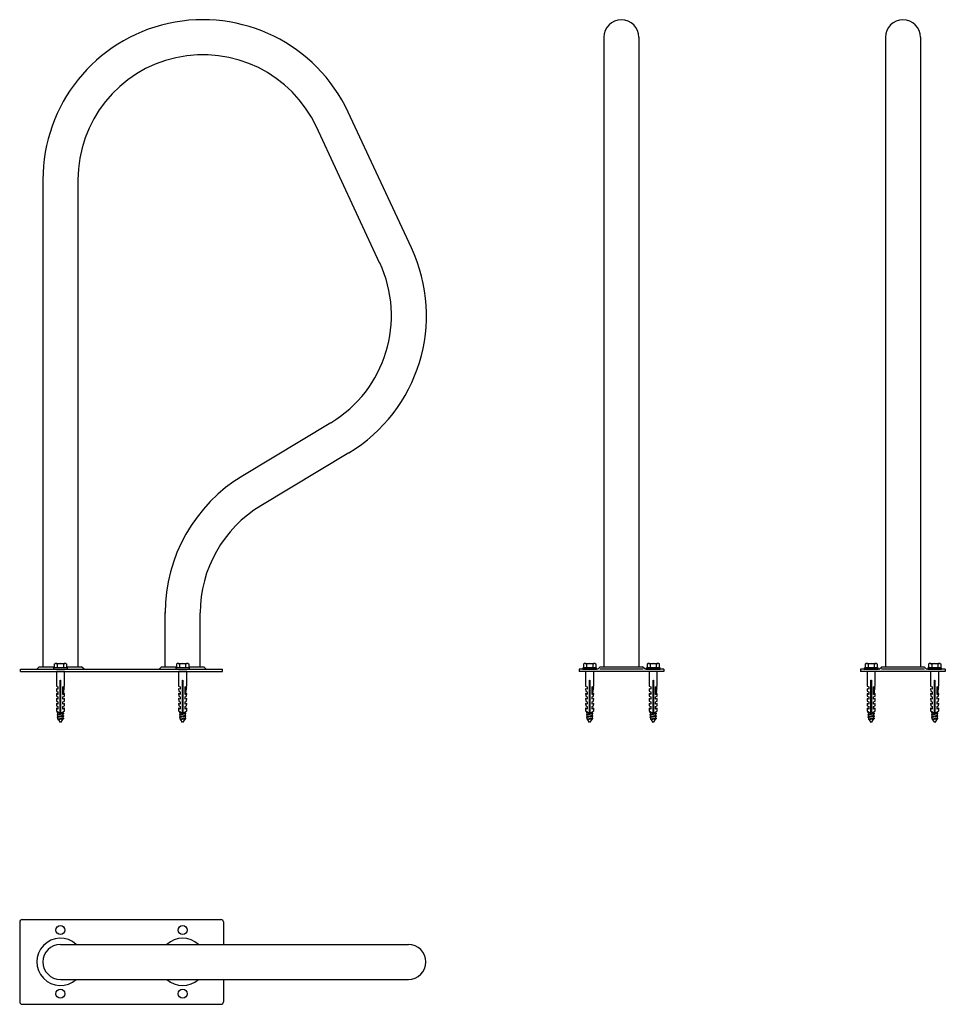
# Model space of a CAD drawing. Extents: x -50 to 1086, y -408 to 800.
import ezdxf

# ---------------------------------------------------------------- set-up
doc = ezdxf.new("R2010")
doc.units = 0
doc.header["$LTSCALE"] = 10
doc.header["$MEASUREMENT"] = 0
doc.layers.get('0').update_dxf_attribs({"linetype": 'CONTINUOUS'})
doc.layers.get('DEFPOINTS').update_dxf_attribs({"linetype": 'CONTINUOUS'})
doc.layers.add('1', color=7, linetype='CONTINUOUS')
doc.layers.add('C', color=3, linetype='CONTINUOUS')

msp = doc.modelspace()

# ---------------------------------------------------------------- linework, layer by layer
for p, q in [((667, 778.5), (667, 6)), ((710, 778.5), (710, 6)), ((1012.5, 778.5), (1012.5, 6)), ((1055.5, 778.5), (1055.5, 6)), ((-21.5, 603.5), (-21.5, 6)), ((21.5, 603.5), (21.5, 6)), ((128.5, 6), (128.5, 72)), ((171.5, 6), (171.5, 72)), ((-49, 3), (199, 3)), ((-49, 0), (-49, 3)), ((-29, 3), (-26, 6)), ((-26, 6), (-7.5, 6)), ((-8.5, 4.5), (-8.5, 3)), ((-8.5, 4.5), (-7.5, 4.5)), ((-8.5, 3), (8.5, 3)), ((-7.5, 9.4), (-7.5, 4.5)), ((7.5, 4.5), (-7.5, 4.5)), ((-5.6, 10), (5.6, 10)), ((-3.8, 9.4), (-3.8, 4.5)), ((3.8, 9.4), (3.8, 4.5)), ((7.5, 9.4), (7.5, 4.5)), ((7.5, 6), (26, 6)), ((8.5, 4.5), (7.5, 4.5)), ((8.5, 3), (8.5, 4.5)), ((29, 3), (26, 6)), ((121, 3), (124, 6)), ((124, 6), (142.5, 6)), ((141.5, 4.5), (142.5, 4.5)), ((141.5, 4.5), (141.5, 3)), ((141.5, 3), (158.5, 3)), ((142.5, 9.4), (142.5, 4.5)), ((157.5, 4.5), (142.5, 4.5)), ((144.4, 10), (155.6, 10)), ((146.2, 9.4), (146.2, 4.5)), ((153.7, 9.4), (153.7, 4.5)), ((157.5, 9.4), (157.5, 4.5)), ((157.5, 6), (176, 6)), ((158.5, 4.5), (157.5, 4.5)), ((158.5, 3), (158.5, 4.5)), ((179, 3), (176, 6)), ((199, 0), (199, 3)), ((636.5, 3), (636.5, 0)), ((659.5, 3), (636.5, 3)), ((641, 4.5), (641, 3)), ((641, 4.5), (642, 4.5)), ((641, 3), (658, 3)), ((642, 9.4), (642, 4.5)), ((657, 4.5), (642, 4.5)), ((643.9, 10), (655.2, 10)), ((645.8, 9.4), (645.8, 4.5)), ((653.3, 9.4), (653.3, 4.5)), ((657, 9.4), (657, 4.5)), ((658, 4.5), (657, 4.5)), ((658, 3), (658, 4.5)), ((659.5, 3), (662.5, 6)), ((715, 3), (662.2, 3)), ((662.5, 6), (714.5, 6)), ((717.5, 3), (714.5, 6)), ((740.5, 3), (717.5, 3)), ((719, 4.5), (719, 3)), ((719, 4.5), (720, 4.5)), ((719, 3), (736, 3)), ((720, 9.4), (720, 4.5)), ((735, 4.5), (720, 4.5)), ((721.9, 10), (733.2, 10)), ((723.8, 9.4), (723.8, 4.5)), ((731.3, 9.4), (731.3, 4.5)), ((735, 9.4), (735, 4.5)), ((736, 4.5), (735, 4.5)), ((736, 3), (736, 4.5)), ((740.5, 3), (740.5, 0)), ((982, 3), (982, 0)), ((1005, 3), (982, 3)), ((986.5, 4.5), (986.5, 3)), ((986.5, 4.5), (987.5, 4.5)), ((986.5, 3), (1003.5, 3)), ((987.5, 9.4), (987.5, 4.5)), ((1002.5, 4.5), (987.5, 4.5)), ((989.4, 10), (1000.7, 10)), ((991.3, 9.4), (991.3, 4.5)), ((998.8, 9.4), (998.8, 4.5)), ((1002.5, 9.4), (1002.5, 4.5)), ((1003.5, 4.5), (1002.5, 4.5)), ((1003.5, 3), (1003.5, 4.5)), ((1005, 3), (1008, 6)), ((1060.5, 3), (1007.7, 3)), ((1008, 6), (1060, 6)), ((1063, 3), (1060, 6)), ((1086, 3), (1063, 3)), ((1064.5, 4.5), (1065.5, 4.5)), ((1064.5, 4.5), (1064.5, 3)), ((1064.5, 3), (1081.5, 3)), ((1065.5, 9.4), (1065.5, 4.5)), ((1080.5, 4.5), (1065.5, 4.5)), ((1067.4, 10), (1078.7, 10)), ((1069.3, 9.4), (1069.3, 4.5)), ((1076.8, 9.4), (1076.8, 4.5)), ((1080.5, 9.4), (1080.5, 4.5)), ((1081.5, 4.5), (1080.5, 4.5)), ((1081.5, 3), (1081.5, 4.5)), ((1086, 3), (1086, 0)), ((-49, 0), (199, 0)), ((740.5, 0), (636.5, 0)), ((1086, 0), (982, 0)), ((-4, -50), (-2.4, -49.7)), ((-4, -53), (4, -51.5)), ((-4, -56), (4, -54.5)), ((-3.1, -58.8), (4, -57.5)), ((-2.8, -49.4), (-3, -49.5)), ((-1, -50), (-3, -50.5)), ((3, -51), (-3, -52.5)), ((3, -52), (-3, -53.5)), ((3, -54), (-3, -55.5)), ((3, -55), (-3, -56.5)), ((3, -57), (-2.7, -58.4)), ((3, -58), (-2.1, -59.3)), ((146, -50), (147.6, -49.7)), ((146, -53), (154, -51.5)), ((146, -56), (154, -54.5)), ((146.9, -58.8), (154, -57.5)), ((147.2, -49.4), (147, -49.5)), ((149, -50), (147, -50.5)), ((153, -51), (147, -52.5)), ((153, -52), (147, -53.5)), ((153, -54), (147, -55.5)), ((153, -55), (147, -56.5)), ((153, -57), (147.3, -58.4)), ((153, -58), (147.9, -59.3)), ((645.5, -50), (647.1, -49.7)), ((645.5, -53), (653.5, -51.5)), ((645.5, -56), (653.5, -54.5)), ((646.7, -49.4), (646.5, -49.5)), ((648.5, -50), (646.5, -50.5)), ((652.5, -51), (646.5, -52.5)), ((652.5, -52), (646.5, -53.5)), ((652.5, -54), (646.5, -55.5)), ((652.5, -55), (646.5, -56.5)), ((646.5, -58.8), (653.5, -57.5)), ((652.5, -57), (646.8, -58.4)), ((652.5, -58), (647.4, -59.3)), ((723.5, -50), (725.1, -49.7)), ((723.5, -53), (731.5, -51.5)), ((723.5, -56), (731.5, -54.5)), ((724.7, -49.4), (724.5, -49.5)), ((726.5, -50), (724.5, -50.5)), ((730.5, -51), (724.5, -52.5)), ((730.5, -52), (724.5, -53.5)), ((730.5, -54), (724.5, -55.5)), ((730.5, -55), (724.5, -56.5)), ((724.5, -58.8), (731.5, -57.5)), ((730.5, -57), (724.8, -58.4)), ((730.5, -58), (725.4, -59.3)), ((991, -50), (992.6, -49.7)), ((991, -53), (999, -51.5)), ((991, -56), (999, -54.5)), ((992.2, -49.4), (992, -49.5)), ((994, -50), (992, -50.5)), ((998, -51), (992, -52.5)), ((998, -52), (992, -53.5)), ((998, -54), (992, -55.5)), ((998, -55), (992, -56.5)), ((992, -58.8), (999, -57.5)), ((998, -57), (992.3, -58.4)), ((998, -58), (992.9, -59.3)), ((1069, -50), (1070.6, -49.7)), ((1069, -53), (1077, -51.5)), ((1069, -56), (1077, -54.5)), ((1070.2, -49.4), (1070, -49.5)), ((1072, -50), (1070, -50.5)), ((1076, -51), (1070, -52.5)), ((1076, -52), (1070, -53.5)), ((1076, -54), (1070, -55.5)), ((1076, -55), (1070, -56.5)), ((1070, -58.8), (1077, -57.5)), ((1076, -57), (1070.3, -58.4)), ((1076, -58), (1070.9, -59.3)), ((-50, -307.2), (-50, -405.2)), ((-47, -304.2), (197, -304.2)), ((200, -307.2), (200, -334.7)), ((0, -334.7), (427, -334.7)), ((0, -377.7), (427, -377.7)), ((200, -377.7), (200, -405.2)), ((-47, -408.2), (197, -408.2))]:
    msp.add_line(p, q)
at = {"flags": 128}
for points in [[(3, -28), (4, -27.5, -0.05638), (5, -19.7), (4, -19.5, 0.059976), (3, -28), (3, -18.7), (5, -18), (5, 0), (-5, 0), (-5, -18), (-3, -18.7), (-3, -21.7), (-5, -21), (-4.8, -24.1), (-3, -25), (-3, -28), (-5, -27), (-4.8, -30.1), (-3, -31), (-3, -34), (-5, -33), (-4.8, -36.1), (-3, -37), (-3, -40), (-5, -39), (-4.8, -42.1), (-3, -43), (-3, -46), (-5, -45), (-5, -48), (-2, -50), (-0.3, -50), (-0.3, -10.5), (0.2, -10.5), (0.2, -50), (2, -50), (5, -48), (5, -45), (3, -46), (3, -43), (4.8, -42.1), (5, -39), (3, -40), (3, -37), (4.8, -36.1), (5, -33), (3, -34), (3, -31), (4.8, -30.1), (5, -27), (3, -28)], [(153, -28), (154, -27.5, -0.05638), (155, -19.7), (154, -19.5, 0.059976), (153, -28), (153, -18.7), (155, -18), (155, 0), (145, 0), (145, -18), (147, -18.7), (147, -21.7), (145, -21), (145.2, -24.1), (147, -25), (147, -28), (145, -27), (145.2, -30.1), (147, -31), (147, -34), (145, -33), (145.2, -36.1), (147, -37), (147, -40), (145, -39), (145.2, -42.1), (147, -43), (147, -46), (145, -45), (145, -48), (148, -50), (149.7, -50), (149.7, -10.5), (150.2, -10.5), (150.2, -50), (152, -50), (155, -48), (155, -45), (153, -46), (153, -43), (154.8, -42.1), (155, -39), (153, -40), (153, -37), (154.8, -36.1), (155, -33), (153, -34), (153, -31), (154.8, -30.1), (155, -27), (153, -28)], [(652.5, -28), (653.5, -27.5, -0.05638), (654.5, -19.7), (653.6, -19.5, 0.059976), (652.5, -28), (652.5, -18.7), (654.5, -18), (654.5, 0), (644.5, 0), (644.5, -18), (646.5, -18.7), (646.5, -21.7), (644.5, -21), (644.7, -24.1), (646.5, -25), (646.5, -28), (644.5, -27), (644.7, -30.1), (646.5, -31), (646.5, -34), (644.5, -33), (644.7, -36.1), (646.5, -37), (646.5, -40), (644.5, -39), (644.7, -42.1), (646.5, -43), (646.5, -46), (644.5, -45), (644.5, -48), (647.5, -50), (649.3, -50), (649.3, -10.5), (649.8, -10.5), (649.8, -50), (651.5, -50), (654.5, -48), (654.5, -45), (652.5, -46), (652.5, -43), (654.3, -42.1), (654.5, -39), (652.5, -40), (652.5, -37), (654.3, -36.1), (654.5, -33), (652.5, -34), (652.5, -31), (654.3, -30.1), (654.5, -27), (652.5, -28)], [(730.5, -28), (731.5, -27.5, -0.05638), (732.5, -19.7), (731.6, -19.5, 0.059976), (730.5, -28), (730.5, -18.7), (732.5, -18), (732.5, 0), (722.5, 0), (722.5, -18), (724.5, -18.7), (724.5, -21.7), (722.5, -21), (722.7, -24.1), (724.5, -25), (724.5, -28), (722.5, -27), (722.7, -30.1), (724.5, -31), (724.5, -34), (722.5, -33), (722.7, -36.1), (724.5, -37), (724.5, -40), (722.5, -39), (722.7, -42.1), (724.5, -43), (724.5, -46), (722.5, -45), (722.5, -48), (725.5, -50), (727.3, -50), (727.3, -10.5), (727.8, -10.5), (727.8, -50), (729.5, -50), (732.5, -48), (732.5, -45), (730.5, -46), (730.5, -43), (732.3, -42.1), (732.5, -39), (730.5, -40), (730.5, -37), (732.3, -36.1), (732.5, -33), (730.5, -34), (730.5, -31), (732.3, -30.1), (732.5, -27), (730.5, -28)], [(998, -28), (999, -27.5, -0.05638), (1000, -19.7), (999.1, -19.5, 0.059976), (998, -28), (998, -18.7), (1000, -18), (1000, 0), (990, 0), (990, -18), (992, -18.7), (992, -21.7), (990, -21), (990.2, -24.1), (992, -25), (992, -28), (990, -27), (990.2, -30.1), (992, -31), (992, -34), (990, -33), (990.2, -36.1), (992, -37), (992, -40), (990, -39), (990.2, -42.1), (992, -43), (992, -46), (990, -45), (990, -48), (993, -50), (994.8, -50), (994.8, -10.5), (995.3, -10.5), (995.3, -50), (997, -50), (1000, -48), (1000, -45), (998, -46), (998, -43), (999.8, -42.1), (1000, -39), (998, -40), (998, -37), (999.8, -36.1), (1000, -33), (998, -34), (998, -31), (999.8, -30.1), (1000, -27), (998, -28)], [(1076, -28), (1077, -27.5, -0.05638), (1078, -19.7), (1077.1, -19.5, 0.059976), (1076, -28), (1076, -18.7), (1078, -18), (1078, 0), (1068, 0), (1068, -18), (1070, -18.7), (1070, -21.7), (1068, -21), (1068.2, -24.1), (1070, -25), (1070, -28), (1068, -27), (1068.2, -30.1), (1070, -31), (1070, -34), (1068, -33), (1068.2, -36.1), (1070, -37), (1070, -40), (1068, -39), (1068.2, -42.1), (1070, -43), (1070, -46), (1068, -45), (1068, -48), (1071, -50), (1072.8, -50), (1072.8, -10.5), (1073.3, -10.5), (1073.3, -50), (1075, -50), (1078, -48), (1078, -45), (1076, -46), (1076, -43), (1077.8, -42.1), (1078, -39), (1076, -40), (1076, -37), (1077.8, -36.1), (1078, -33), (1076, -34), (1076, -31), (1077.8, -30.1), (1078, -27), (1076, -28)]]:
    msp.add_lwpolyline(points, format="xyb", dxfattribs=at)
for points in [[(3, -49.3), (3, -51), (4, -51.5), (3, -52), (3, -54), (4, -54.5), (3, -55), (3, -57), (4, -57.5), (3, -58), (0, -62.5), (-2.1, -59.3), (-3.1, -58.8), (-2.7, -58.4), (-3, -58), (-3, -56.5), (-4, -56), (-3, -55.5), (-3, -53.5), (-4, -53), (-3, -52.5), (-3, -50.5), (-4, -50), (-3, -49.5), (-3, -49.3)], [(153, -49.3), (153, -51), (154, -51.5), (153, -52), (153, -54), (154, -54.5), (153, -55), (153, -57), (154, -57.5), (153, -58), (150, -62.5), (147.9, -59.3), (146.9, -58.8), (147.3, -58.4), (147, -58), (147, -56.5), (146, -56), (147, -55.5), (147, -53.5), (146, -53), (147, -52.5), (147, -50.5), (146, -50), (147, -49.5), (147, -49.3)], [(652.5, -49.3), (652.5, -51), (653.5, -51.5), (652.5, -52), (652.5, -54), (653.5, -54.5), (652.5, -55), (652.5, -57), (653.5, -57.5), (652.5, -58), (649.5, -62.5), (647.4, -59.3), (646.5, -58.8), (646.8, -58.4), (646.5, -58), (646.5, -56.5), (645.5, -56), (646.5, -55.5), (646.5, -53.5), (645.5, -53), (646.5, -52.5), (646.5, -50.5), (645.5, -50), (646.5, -49.5), (646.5, -49.3)], [(730.5, -49.3), (730.5, -51), (731.5, -51.5), (730.5, -52), (730.5, -54), (731.5, -54.5), (730.5, -55), (730.5, -57), (731.5, -57.5), (730.5, -58), (727.5, -62.5), (725.4, -59.3), (724.5, -58.8), (724.8, -58.4), (724.5, -58), (724.5, -56.5), (723.5, -56), (724.5, -55.5), (724.5, -53.5), (723.5, -53), (724.5, -52.5), (724.5, -50.5), (723.5, -50), (724.5, -49.5), (724.5, -49.3)], [(998, -49.3), (998, -51), (999, -51.5), (998, -52), (998, -54), (999, -54.5), (998, -55), (998, -57), (999, -57.5), (998, -58), (995, -62.5), (992.9, -59.3), (992, -58.8), (992.3, -58.4), (992, -58), (992, -56.5), (991, -56), (992, -55.5), (992, -53.5), (991, -53), (992, -52.5), (992, -50.5), (991, -50), (992, -49.5), (992, -49.3)], [(1076, -49.3), (1076, -51), (1077, -51.5), (1076, -52), (1076, -54), (1077, -54.5), (1076, -55), (1076, -57), (1077, -57.5), (1076, -58), (1073, -62.5), (1070.9, -59.3), (1070, -58.8), (1070.3, -58.4), (1070, -58), (1070, -56.5), (1069, -56), (1070, -55.5), (1070, -53.5), (1069, -53), (1070, -52.5), (1070, -50.5), (1069, -50), (1070, -49.5), (1070, -49.3)]]:
    msp.add_lwpolyline(points, dxfattribs=at)
for centre in [(0, -317.2), (150, -317.2), (0, -395.2), (150, -395.2)]:
    msp.add_circle(centre, 5.5)
for centre, radius, start, end in [((175, 603.5), 196.5, 25, 180), ((688.5, 778.5), 21.5, 0, 180), ((1034, 778.5), 21.5, 0, 180), ((175, 603.5), 153.5, 25, 180), ((325, 72), 196.5, 121, 180), ((325, 72), 153.5, 121, 180), ((-5.6, 6.9), 3.05, 90.001, 127.8789), ((-5.6, 6.9), 3.05, 52.1211, 89.999), ((0, -1.3), 11.2, 70.5288, 109.4712), ((5.6, 6.9), 3.05, 90.001, 127.8789), ((5.6, 6.9), 3.05, 52.1211, 89.999), ((144.4, 6.9), 3.05, 90.001, 127.8789), ((144.4, 6.9), 3.05, 52.1211, 89.999), ((150, -1.3), 11.2, 70.5288, 109.4712), ((155.6, 6.9), 3.05, 90.001, 127.8789), ((155.6, 6.9), 3.05, 52.1211, 89.999), ((643.9, 6.9), 3.05, 90.001, 127.8789), ((643.9, 6.9), 3.05, 52.1211, 89.999), ((649.5, -1.3), 11.2, 70.5288, 109.4712), ((655.2, 6.9), 3.05, 90.001, 127.8789), ((655.2, 6.9), 3.05, 52.1211, 89.999), ((721.9, 6.9), 3.05, 90.001, 127.8789), ((721.9, 6.9), 3.05, 52.1211, 89.999), ((727.5, -1.3), 11.2, 70.5288, 109.4712), ((733.2, 6.9), 3.05, 90.001, 127.8789), ((733.2, 6.9), 3.05, 52.1211, 89.999), ((989.4, 6.9), 3.05, 90.001, 127.8789), ((989.4, 6.9), 3.05, 52.1211, 89.999), ((995, -1.3), 11.2, 70.5288, 109.4712), ((1000.7, 6.9), 3.05, 90.001, 127.8789), ((1000.7, 6.9), 3.05, 52.1211, 89.999), ((1067.4, 6.9), 3.05, 90.001, 127.8789), ((1067.4, 6.9), 3.05, 52.1211, 89.999), ((1073, -1.3), 11.2, 70.5288, 109.4712), ((1078.7, 6.9), 3.05, 90.001, 127.8789), ((1078.7, 6.9), 3.05, 52.1211, 89.999), ((-47, -307.2), 3, 90, 180), ((197, -307.2), 3, 0, 90), ((0, -356.2), 29, 47.849, 312.151), ((0, -356.2), 21.5, 90, 270), ((150, -356.2), 29, 47.849, 132.151), ((427, -356.2), 21.5, 270, 90), ((150, -356.2), 29, 227.849, 312.151), ((-47, -405.2), 3, 180, 270), ((197, -405.2), 3, 270, 0)]:
    msp.add_arc(centre, radius, start, end)
at = {"layer": '1'}
for p, q in [((430.8, 519.9), (353.1, 686.5)), ((391.8, 501.7), (314.1, 668.4)), ((331.8, 305.3), (223.8, 240.4)), ((353.9, 268.4), (245.9, 203.6))]:
    msp.add_line(p, q, dxfattribs=at)
for radius in [196.5, 153.5]:
    msp.add_arc((252.7, 436.9), radius, 301, 25, dxfattribs=at)
at = {"layer": 'C', "linetype": 'ByBlock'}
msp.add_point((128.5, 72), dxfattribs=at)
at = {"layer": 'DEFPOINTS', "color": 0, "linetype": 'ByBlock'}
msp.add_point((128.5, 72), dxfattribs=at)

doc.saveas('drawing.dxf')
